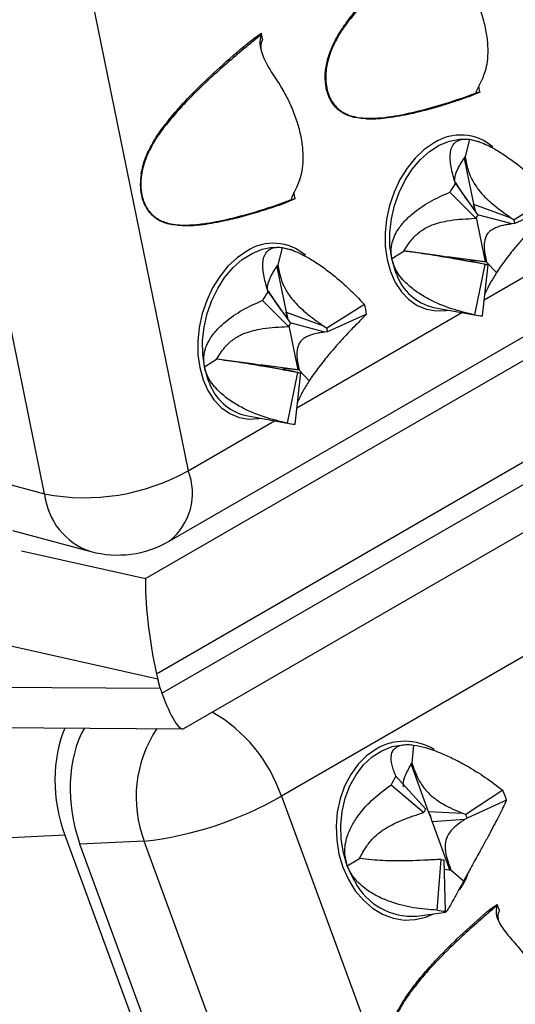
# Model space of a CAD drawing. Units: millimetres. Extents: x 0 to 420, y 0 to 297.
# Drawn here: x 32 to 35, y 71 to 77 of the extents above; entities that cross this region are included whole.
import ezdxf

# ---------------------------------------------------------------- set-up
doc = ezdxf.new("R2010")
doc.units = ezdxf.units.MM

msp = doc.modelspace()

# ---------------------------------------------------------------- linework, layer by layer
at = {"color": 7, "linetype": 'Continuous', "lineweight": 25}
for p, q in [((31.8723, 78.3421), (32.7697, 73.9426)), ((31.9356, 73.808), (31.0381, 78.2075)), ((33.1342, 76.4407), (33.1941, 76.4831)), ((33.1941, 76.4831), (33.1953, 76.4838)), ((33.2024, 76.4492), (33.1953, 76.4838)), ((34.3776, 76.1134), (34.4608, 76.1428)), ((34.4649, 76.1424), (34.4019, 76.1154)), ((34.4659, 76.1445), (34.4588, 76.1792)), ((34.4659, 76.1445), (34.465, 76.1424)), ((32.6598, 73.5333), (37.0156, 76.0478)), ((32.5217, 73.3156), (37.1886, 76.0097)), ((34.4046, 75.8681), (34.3798, 75.7659)), ((34.4632, 75.8531), (34.456, 75.8556)), ((37.816, 75.7811), (32.5853, 72.7615)), ((34.3741, 75.7563), (34.4279, 75.4925)), ((32.6173, 72.6499), (37.848, 75.6695)), ((34.3232, 75.6109), (34.4541, 75.428)), ((33.3028, 75.493), (33.386, 75.5223)), ((33.3901, 75.5219), (33.3271, 75.4949)), ((33.3911, 75.524), (33.384, 75.5587)), ((33.3911, 75.524), (33.3902, 75.5219)), ((34.2905, 75.5607), (34.4419, 75.4091)), ((34.8842, 75.5363), (34.6647, 75.4)), ((34.4279, 75.4925), (34.429, 75.4921)), ((34.429, 75.4921), (34.6456, 75.4125)), ((34.8957, 75.4802), (34.669, 75.3789)), ((34.419, 75.4079), (34.4419, 75.4091)), ((34.4441, 75.4129), (34.4964, 75.1565)), ((34.6529, 75.3768), (34.4525, 75.4302)), ((34.6456, 75.4125), (34.6647, 75.4)), ((34.669, 75.3789), (34.6529, 75.3768)), ((32.7456, 72.4452), (37.5938, 75.244)), ((33.3157, 75.2394), (33.2909, 75.1372)), ((33.3742, 75.2244), (33.3671, 75.227)), ((33.9532, 75.1747), (34.0238, 75.2189)), ((34.232, 75.1917), (34.0241, 75.2194)), ((34.2333, 75.1915), (34.232, 75.1917)), ((34.4723, 75.1463), (34.2333, 75.1915)), ((34.4964, 75.1565), (34.2784, 75.1855)), ((34.2784, 75.1855), (34.2796, 75.1853)), ((34.2796, 75.1853), (34.5004, 75.1426)), ((33.2851, 75.1276), (33.3389, 74.8639)), ((34.436, 74.8477), (34.4965, 75.1415)), ((34.4965, 75.1415), (34.4723, 75.1463)), ((34.4801, 74.8418), (34.513, 75.1393)), ((34.5045, 75.155), (34.4964, 75.1565)), ((34.5004, 75.1426), (34.513, 75.1393)), ((34.5626, 75.0936), (34.5045, 75.155)), ((33.2342, 74.9823), (33.3652, 74.7993)), ((33.2016, 74.9321), (33.3529, 74.7805)), ((33.7953, 74.9077), (33.5758, 74.7713)), ((34.1967, 74.8915), (34.446, 74.8456)), ((33.3389, 74.8639), (33.34, 74.8635)), ((33.34, 74.8635), (33.5566, 74.7839)), ((33.8067, 74.8516), (33.5801, 74.7503)), ((33.33, 74.7793), (33.3529, 74.7805)), ((33.3552, 74.7842), (33.4075, 74.5279)), ((33.5639, 74.7482), (33.3636, 74.8016)), ((33.5566, 74.7839), (33.5758, 74.7713)), ((33.5801, 74.7503), (33.5639, 74.7482)), ((32.8643, 74.546), (32.9348, 74.5903)), ((33.1431, 74.5631), (32.9352, 74.5907)), ((33.1443, 74.5628), (33.1431, 74.5631)), ((33.3834, 74.5177), (33.1443, 74.5628)), ((33.4075, 74.5279), (33.1895, 74.5569)), ((33.1895, 74.5569), (33.1906, 74.5567)), ((33.1906, 74.5567), (33.4114, 74.514)), ((37.6675, 74.5666), (33.3117, 72.0521)), ((33.347, 74.2191), (33.4075, 74.5128)), ((33.4075, 74.5128), (33.3834, 74.5177)), ((33.3911, 74.2132), (33.4241, 74.5106)), ((33.4155, 74.5263), (33.4075, 74.5279)), ((33.4114, 74.514), (33.4241, 74.5106)), ((33.4737, 74.465), (33.4155, 74.5263)), ((33.1077, 74.2628), (33.357, 74.217)), ((31.5257, 73.9182), (31.9356, 73.808)), ((31.7487, 73.5959), (32.204, 73.4735)), ((32.5928, 72.7312), (30.4008, 73.2243)), ((32.6078, 72.679), (32.5928, 72.7312)), ((30.5534, 72.6921), (32.6078, 72.679)), ((30.8337, 72.4554), (32.7383, 72.4433)), ((34.0559, 72.3513), (34.0543, 72.3514)), ((34.0802, 72.3491), (34.0698, 72.2439)), ((34.0654, 72.2353), (34.1659, 71.9622)), ((33.9775, 72.1678), (34.1506, 71.9763)), ((33.9496, 72.117), (34.1402, 71.9572)), ((34.5996, 72.0859), (34.3841, 71.9455)), ((33.3117, 72.0521), (34.9625, 67.5628)), ((34.6206, 72.0287), (34.392, 71.9241)), ((34.1659, 71.9622), (34.1669, 71.9622)), ((34.1669, 71.9622), (34.3654, 71.9526)), ((34.1194, 71.9503), (34.1402, 71.9572)), ((34.3787, 71.9162), (34.189, 71.9021)), ((34.3654, 71.9526), (34.3841, 71.9455)), ((34.392, 71.9241), (34.3787, 71.9162)), ((34.189, 71.9021), (34.188, 71.902)), ((34.188, 71.902), (34.2919, 71.6194)), ((32.0526, 71.8246), (31.0079, 71.7774)), ((32.0526, 71.8246), (33.7704, 67.1528)), ((32.514, 71.7903), (32.1405, 71.7734)), ((34.1647, 67.301), (32.514, 71.7903)), ((33.7913, 67.2841), (32.1405, 71.7734)), ((33.6952, 71.6478), (33.7661, 71.6907)), ((34.2172, 71.3894), (34.2406, 71.6841)), ((34.2406, 71.6841), (34.2175, 71.6834)), ((34.2661, 71.383), (34.259, 71.6817)), ((34.2991, 71.6205), (34.2603, 71.626)), ((34.3708, 71.5588), (34.2991, 71.6205)), ((34.5067, 71.3801), (34.5653, 71.423)), ((34.5653, 71.423), (34.5666, 71.4234)), ((34.5796, 71.388), (34.5666, 71.4234)), ((34.0993, 71.3549), (34.2687, 71.3783)), ((34.2685, 71.3797), (34.2661, 71.383))]:
    msp.add_line(p, q, dxfattribs=at)
at = {"color": 8, "linetype": 'Continuous', "lineweight": 25}
for p, q in [((34.4046, 75.8681), (34.456, 75.8556)), ((34.4905, 74.936), (35.4499, 75.4899)), ((33.3157, 75.2394), (33.3671, 75.227)), ((34.5662, 75.0955), (34.5728, 75.1062)), ((33.4016, 74.3074), (34.361, 74.8613)), ((33.4772, 74.4669), (33.4838, 74.4776)), ((32.7697, 73.9426), (33.2721, 74.2326)), ((31.8019, 73.4775), (32.5217, 73.3156))]:
    msp.add_line(p, q, dxfattribs=at)
at = {"color": 7, "linetype": 'Continuous', "lineweight": 25, "flags": 128}
for points in [[(33.9532, 75.1747), (33.9432, 75.249), (33.9426, 75.3268), (33.9514, 75.4059), (33.9694, 75.4842), (33.9961, 75.5599), (34.0309, 75.6308), (34.0728, 75.6953), (34.1208, 75.7515), (34.1737, 75.7981), (34.2299, 75.8338), (34.2882, 75.8577), (34.3469, 75.8693), (34.4046, 75.8681)], [(32.8643, 74.546), (32.8542, 74.6204), (32.8536, 74.6981), (32.8624, 74.7772), (32.8804, 74.8556), (32.9072, 74.9312), (32.942, 75.0022), (32.9839, 75.0666), (33.0319, 75.1229), (33.0847, 75.1694), (33.141, 75.2052), (33.1992, 75.2291), (33.258, 75.2406), (33.3157, 75.2394)]]:
    msp.add_lwpolyline(points, dxfattribs=at)
at = {"color": 8, "linetype": 'Continuous', "lineweight": 25, "flags": 128}
for points in [[(34.1991, 75.8472), (34.1427, 75.8083), (34.0901, 75.7589), (34.0425, 75.7002), (34.0011, 75.6337), (33.9669, 75.561), (33.9407, 75.4838), (33.9233, 75.4042), (33.9149, 75.3241), (33.9159, 75.2453), (33.9262, 75.17), (33.9456, 75.0999), (33.9736, 75.0367), (34.0094, 74.982), (34.0522, 74.9372), (34.101, 74.9034), (34.1546, 74.8813), (34.2115, 74.8716), (34.2705, 74.8744), (34.2803, 74.8761)], [(33.1101, 75.2186), (33.0538, 75.1797), (33.0012, 75.1303), (32.9536, 75.0716), (32.9121, 75.005), (32.8779, 74.9323), (32.8518, 74.8552), (32.8343, 74.7756), (32.826, 74.6954), (32.827, 74.6167), (32.8373, 74.5414), (32.8567, 74.4712), (32.8846, 74.4081), (32.9204, 74.3534), (32.9633, 74.3086), (33.0121, 74.2747), (33.0656, 74.2527), (33.1226, 74.243), (33.1816, 74.2458), (33.1913, 74.2475)], [(33.9806, 75.0845), (33.9725, 75.1056), (33.9532, 75.1747)], [(32.8917, 74.4559), (32.8835, 74.477), (32.8643, 74.546)], [(33.8625, 72.3258), (33.8072, 72.2868), (33.7575, 72.237), (33.7146, 72.1777), (33.6797, 72.1104), (33.6536, 72.0368), (33.637, 71.9585), (33.6302, 71.8776), (33.6334, 71.7961), (33.6465, 71.7159), (33.6693, 71.6391), (33.7011, 71.5675), (33.7412, 71.5028), (33.7886, 71.4468), (33.8421, 71.4007), (33.9004, 71.3657), (33.962, 71.3427), (34.0255, 71.3322), (34.0893, 71.3345), (34.1518, 71.3495), (34.1955, 71.3682)], [(33.6952, 71.6478), (33.6728, 71.7236), (33.6602, 71.8027), (33.6577, 71.8832), (33.6653, 71.9628), (33.6828, 72.0395), (33.7098, 72.1114), (33.7456, 72.1766), (33.7892, 72.2333), (33.8396, 72.2802), (33.8953, 72.316), (33.9551, 72.3397), (34.0173, 72.3509), (34.0543, 72.3514)], [(33.7388, 71.5557), (33.7267, 71.5772), (33.6952, 71.6478)]]:
    msp.add_lwpolyline(points, dxfattribs=at)
at = {"color": 8, "linetype": 'Continuous', "lineweight": 25}
for centre, radius, start, end in [((34.3538, 75.6087), 0.2843, 49.0379, 122.9543), ((34.2309, 75.4214), 0.2104, 7.3946, 19.6388), ((33.2648, 74.98), 0.2843, 49.0379, 122.9543), ((33.1419, 74.7928), 0.2104, 7.3946, 19.6388), ((32.4397, 73.8118), 0.355, 308.3131, 21.625), ((32.3263, 73.8465), 0.3926, 185.6383, 251.8552), ((32.467, 71.7665), 0.8917, 18.6784, 60.1916), ((33.1872, 72.0455), 0.72, 146.3713, 200.7632), ((34.0288, 72.0398), 0.3309, 58.9724, 120.1583), ((33.9088, 71.8015), 0.5286, 326.3648, 336.9756)]:
    msp.add_arc(centre, radius, start, end, dxfattribs=at)
at = {"color": 7, "linetype": 'Continuous', "lineweight": 25}
for centre, radius, start, end in [((34.8017, 75.2637), 0.5912, 144.0334, 149.8416), ((34.2326, 75.4225), 0.2075, 7.7024, 19.7378), ((34.6338, 75.2976), 0.2219, 144.0334, 149.8416), ((34.4776, 75.3508), 0.1935, 8.3474, 14.7114), ((34.5167, 75.2304), 0.0912, 257.1663, 267.68), ((34.2639, 75.1842), 0.3003, 199.3722, 257.0612), ((33.7127, 74.6351), 0.5912, 144.0334, 149.8416), ((33.2967, 74.7768), 0.5155, 8.3474, 14.7114), ((33.1436, 74.7938), 0.2075, 7.7024, 19.7378), ((34.4899, 75.0845), 0.2429, 257.1663, 267.68), ((33.5448, 74.669), 0.2219, 144.0334, 149.8416), ((33.3886, 74.7222), 0.1935, 8.3474, 14.7114), ((33.4278, 74.6017), 0.0912, 257.1663, 267.68), ((33.175, 74.5555), 0.3003, 199.3722, 257.0612), ((33.401, 74.4559), 0.2429, 257.1663, 267.68), ((32.1684, 75.0167), 1.2309, 259.0974, 299.2443), ((32.3598, 74.0529), 0.6, 254.9455, 299.9973), ((34.3863, 71.9103), 0.4832, 147.7931, 154.6664), ((34.0824, 71.8632), 0.5631, 17.0858, 23.2919), ((32.287, 73.8281), 2.0504, 276.3546, 299.9824), ((34.3041, 71.8796), 0.1814, 147.7931, 154.6664), ((33.9584, 71.8518), 0.2351, 12.3509, 28.0268), ((33.9595, 71.8518), 0.235, 12.3675, 28.0103), ((34.19, 71.8619), 0.2114, 17.0858, 23.2919), ((34.2644, 71.7937), 0.1122, 257.7649, 267.234), ((34.0725, 71.7308), 0.3769, 207.6911, 274.0908), ((34.2805, 71.6815), 0.2989, 257.7649, 267.234)]:
    msp.add_arc(centre, radius, start, end, dxfattribs=at)
for centre, major_axis, ratio, start_param, end_param in [((32.6043, 72.9555), (-0.0646, 0.424), 0.124651, 0.537842, 2.027119), ((32.8757, 72.8945), (0.0455, 0.3984), 0.748253, 1.995229, 2.076748), ((32.8906, 72.8423), (0.0455, 0.3984), 0.748253, 2.076748, 2.158267), ((32.6362, 72.8439), (-0.1059, 0.4002), 0.183058, 2.028092, 3.191222), ((32.379, 72.0651), (-0.0878, 0.5954), 0.626963, 0.784488, 1.892573), ((32.4669, 72.0139), (-0.0878, 0.5954), 0.626963, 0.668927, 1.892573)]:
    msp.add_ellipse(centre, major_axis=major_axis, ratio=ratio, start_param=start_param, end_param=end_param, dxfattribs=at)
for points, knots in [([(39.3882, 111.6969), (39.093, 111.6438), (38.5025, 111.5376), (37.659, 111.3301), (36.8512, 111.0918), (36.0799, 110.8224), (35.3265, 110.5175), (34.6042, 110.1828), (33.9124, 109.8206), (33.2505, 109.4333), (32.6022, 109.0116), (31.9685, 108.555), (31.3504, 108.0631), (30.7761, 107.5597), (30.2431, 107.0492), (29.7227, 106.5081), (29.1966, 105.9108), (28.6689, 105.253), (28.1656, 104.5644), (27.6952, 103.8575), (27.2568, 103.1346), (26.8491, 102.3979), (26.4619, 101.6298), (26.0964, 100.83), (25.7533, 99.9987), (25.4478, 99.1752), (25.1769, 98.3632), (24.9247, 97.5233), (24.6843, 96.6189), (24.4601, 95.647), (24.264, 94.6525), (24.099, 93.6534), (23.9638, 92.6516), (23.8567, 91.6489), (23.7749, 90.6212), (23.7192, 89.5688), (23.6903, 88.4921), (23.6886, 87.4415), (23.7109, 86.4199), (23.7559, 85.3762), (23.8288, 84.2668), (23.934, 83.0907), (24.0679, 81.9028), (24.2276, 80.7243), (24.4115, 79.5567), (24.6177, 78.4013), (24.851, 77.2302), (25.1121, 76.0439), (25.4011, 74.8435), (25.7044, 73.6845), (26.0166, 72.5686), (26.233, 71.8539), (26.3412, 71.4965)], [0, 0, 0, 0, 0.022282, 0.044564, 0.065355, 0.086156, 0.106956, 0.127747, 0.147503, 0.167262, 0.187018, 0.207226, 0.227438, 0.247647, 0.265547, 0.283448, 0.304237, 0.325035, 0.345833, 0.366623, 0.386376, 0.406133, 0.425887, 0.446093, 0.466303, 0.48651, 0.504408, 0.522307, 0.543095, 0.563891, 0.584688, 0.605476, 0.625228, 0.644983, 0.664735, 0.68494, 0.70515, 0.725355, 0.743252, 0.76115, 0.781938, 0.802735, 0.823532, 0.84432, 0.864073, 0.883829, 0.903582, 0.923788, 0.943998, 0.964203, 0.982102, 1, 1, 1, 1]), ([(33.2347, 109.9374), (33.1893, 109.9091), (33.0222, 109.8053), (32.7392, 109.6159), (32.3859, 109.3694), (32.0384, 109.1126), (31.6968, 108.8467), (31.3614, 108.5715), (31.0322, 108.2872), (30.7088, 107.9934), (30.3913, 107.6902), (30.0801, 107.378), (29.7756, 107.0571), (29.4782, 106.728), (29.1881, 106.3907), (28.9043, 106.0446), (28.6266, 105.6895), (28.3553, 105.3252), (28.0914, 104.9532), (27.8348, 104.5734), (27.5854, 104.1858), (27.3433, 103.7903), (27.1085, 103.3869), (26.8809, 102.9756), (26.6604, 102.5564), (26.4472, 102.1291), (26.2412, 101.6939), (26.0423, 101.2505), (25.8506, 100.7991), (25.666, 100.3394), (25.4886, 99.8715), (25.3183, 99.3953), (25.1563, 98.9137), (25.0024, 98.4263), (24.8565, 97.9332), (24.7178, 97.4316), (24.5867, 96.923), (24.4635, 96.4081), (24.3482, 95.8877), (24.2412, 95.3629), (24.1424, 94.8333), (24.0513, 94.2977), (23.968, 93.7553), (23.8924, 93.2064), (23.8249, 92.6521), (23.7653, 92.0924), (23.7137, 91.5273), (23.6701, 90.9568), (23.6344, 90.3807), (23.6068, 89.7996), (23.5872, 89.2138), (23.5757, 88.6234), (23.5722, 88.0282), (23.5767, 87.4285), (23.5893, 86.8246), (23.6099, 86.217), (23.6385, 85.6058), (23.6752, 84.9918), (23.7197, 84.3747), (23.7722, 83.7546), (23.8326, 83.1314), (23.9009, 82.5053), (23.9771, 81.8763), (24.0613, 81.2443), (24.1533, 80.6093), (24.2533, 79.9713), (24.3612, 79.3301), (24.4769, 78.6865), (24.6004, 78.0409), (24.7316, 77.3937), (24.8705, 76.745), (25.0171, 76.0946), (25.1715, 75.4425), (25.3335, 74.7887), (25.5033, 74.1329), (25.6803, 73.4775), (25.865, 72.8216), (26.0521, 72.1799), (26.1817, 71.7556), (26.2443, 71.5504)], [0, 0, 0, 0, 0.00485, 0.017846, 0.03085, 0.043867, 0.056911, 0.069909, 0.08293, 0.095978, 0.109042, 0.122111, 0.135173, 0.148215, 0.161227, 0.174211, 0.187316, 0.200396, 0.213456, 0.226501, 0.239534, 0.252562, 0.265588, 0.278616, 0.291651, 0.304696, 0.317755, 0.330834, 0.343937, 0.357068, 0.370231, 0.383431, 0.396676, 0.409691, 0.422818, 0.435977, 0.449153, 0.462328, 0.47548, 0.488594, 0.501651, 0.514702, 0.52784, 0.540969, 0.554095, 0.567222, 0.580353, 0.593492, 0.606644, 0.619816, 0.632964, 0.646123, 0.659291, 0.672464, 0.685637, 0.698805, 0.711965, 0.725113, 0.738227, 0.751355, 0.764471, 0.777582, 0.790691, 0.803802, 0.81692, 0.830049, 0.843194, 0.856353, 0.869499, 0.882635, 0.895768, 0.9089, 0.922037, 0.935181, 0.948339, 0.961519, 0.97458, 0.98771, 1, 1, 1, 1]), ([(51.1222, 43.5172), (51.0473, 43.5636), (50.8301, 43.6983), (50.4707, 43.928), (50.0442, 44.209), (49.6184, 44.4988), (49.1933, 44.7971), (48.769, 45.1039), (48.3457, 45.419), (47.9236, 45.7423), (47.5027, 46.0738), (47.0833, 46.4133), (46.6655, 46.7608), (46.2493, 47.116), (45.835, 47.4789), (45.4227, 47.8494), (45.0125, 48.2273), (44.6046, 48.6125), (44.1991, 49.0049), (43.7961, 49.4043), (43.3958, 49.8107), (42.9983, 50.2239), (42.6038, 50.6437), (42.2123, 51.07), (41.824, 51.5026), (41.439, 51.9415), (41.0576, 52.3865), (40.6797, 52.8374), (40.3055, 53.2941), (39.9352, 53.7563), (39.5689, 54.2241), (39.2066, 54.6972), (38.8486, 55.1754), (38.4948, 55.6586), (38.1456, 56.1466), (37.8009, 56.6394), (37.4609, 57.1366), (37.1257, 57.6381), (36.7954, 58.1439), (36.4702, 58.6536), (36.15, 59.1672), (35.8351, 59.6844), (35.5256, 60.2051), (35.2215, 60.7291), (34.9229, 61.2563), (34.63, 61.7864), (34.3429, 62.3193), (34.0616, 62.8549), (33.7862, 63.3928), (33.5168, 63.933), (33.2536, 64.4752), (32.9966, 65.0194), (32.7459, 65.5652), (32.5015, 66.1126), (32.2636, 66.6612), (32.0323, 67.2111), (31.8075, 67.7619), (31.5895, 68.3135), (31.3782, 68.8657), (31.1737, 69.4183), (30.9761, 69.9711), (30.7856, 70.524), (30.602, 71.0767), (30.4255, 71.6291), (30.2562, 72.181), (30.0941, 72.7322), (29.9392, 73.2826), (29.7916, 73.8318), (29.6514, 74.3798), (29.5186, 74.9264), (29.3932, 75.4713), (29.2754, 76.0145), (29.165, 76.5557), (29.0622, 77.0947), (28.967, 77.6313), (28.8795, 78.1655), (28.7996, 78.6969), (28.7273, 79.2255), (28.6628, 79.751), (28.606, 80.2732), (28.5569, 80.7921), (28.5156, 81.3074), (28.482, 81.8189), (28.4562, 82.3265), (28.4382, 82.83), (28.428, 83.3292), (28.4255, 83.8241), (28.4309, 84.3143), (28.444, 84.7997), (28.4649, 85.2803), (28.4936, 85.7557), (28.53, 86.226), (28.5742, 86.6908), (28.6261, 87.1501), (28.6857, 87.6037), (28.7529, 88.0514), (28.8279, 88.4932), (28.9104, 88.9288), (29.0006, 89.3581), (29.0983, 89.781), (29.2036, 90.1973), (29.3163, 90.6069), (29.4366, 91.0097), (29.5642, 91.4056), (29.6992, 91.7943), (29.8416, 92.1758), (29.9912, 92.55), (30.1481, 92.9167), (30.3122, 93.2758), (30.4833, 93.6273), (30.6616, 93.9709), (30.8469, 94.3066), (31.0392, 94.6343), (31.2383, 94.9538), (31.4443, 95.2651), (31.6571, 95.568), (31.8766, 95.8625), (32.1027, 96.1485), (32.3354, 96.4258), (32.5747, 96.6944), (32.8203, 96.9542), (33.0723, 97.2051), (33.3305, 97.447), (33.595, 97.6797), (33.8654, 97.9036), (34.1423, 98.1174), (34.3526, 98.2725), (34.4724, 98.3534), (34.496, 98.3693)], [0, 0, 0, 0, 0.004213, 0.012221, 0.020229, 0.028237, 0.036246, 0.044255, 0.052263, 0.060273, 0.068282, 0.076291, 0.084301, 0.092311, 0.100321, 0.108332, 0.116342, 0.124353, 0.132364, 0.140375, 0.148386, 0.156398, 0.16441, 0.172421, 0.180433, 0.188446, 0.196458, 0.20447, 0.212483, 0.220496, 0.228508, 0.236521, 0.244534, 0.252547, 0.260561, 0.268574, 0.276587, 0.284601, 0.292614, 0.300628, 0.308641, 0.316655, 0.324668, 0.332682, 0.340696, 0.348709, 0.356723, 0.364736, 0.37275, 0.380763, 0.388777, 0.39679, 0.404803, 0.412817, 0.42083, 0.428843, 0.436856, 0.444868, 0.452881, 0.460894, 0.468906, 0.476919, 0.484931, 0.492943, 0.500955, 0.508966, 0.516978, 0.524989, 0.533, 0.541011, 0.549022, 0.557032, 0.565043, 0.573053, 0.581063, 0.589072, 0.597082, 0.605091, 0.6131, 0.621109, 0.629117, 0.637126, 0.645134, 0.653142, 0.66115, 0.669157, 0.677165, 0.685172, 0.693179, 0.701186, 0.709193, 0.717201, 0.725208, 0.733215, 0.741222, 0.749229, 0.757237, 0.765245, 0.773253, 0.781262, 0.789271, 0.797281, 0.805291, 0.813303, 0.821315, 0.829328, 0.837343, 0.845358, 0.853375, 0.861394, 0.869414, 0.877436, 0.88546, 0.893486, 0.901514, 0.909545, 0.917577, 0.925612, 0.93365, 0.94169, 0.949732, 0.957776, 0.965822, 0.973871, 0.981922, 0.989974, 0.998027, 1, 1, 1, 1]), ([(33.6368, 76.4641), (33.6465, 76.4803), (33.6671, 76.5146), (33.7034, 76.5651), (33.7454, 76.6184), (33.7936, 76.6742), (33.8479, 76.7326), (33.9319, 76.8175), (34.0522, 76.9296), (34.1545, 77.0155), (34.209, 77.0612)], [0, 0, 0, 0, 0.063694, 0.134818, 0.213738, 0.300719, 0.395961, 0.499613, 0.733791, 1, 1, 1, 1]), ([(34.3582, 76.834), (34.3751, 76.8075), (34.4093, 76.7537), (34.4501, 76.6675), (34.4821, 76.5795), (34.503, 76.4933), (34.5127, 76.4101), (34.5112, 76.338), (34.5011, 76.2757), (34.4886, 76.2427), (34.4823, 76.226)], [0, 0, 0, 0, 0.12932, 0.262406, 0.391727, 0.524822, 0.653027, 0.7849, 0.891408, 1, 1, 1, 1]), ([(33.1342, 76.4407), (33.1439, 76.448), (33.1633, 76.4624), (33.1837, 76.4768), (33.1945, 76.4833), (33.1953, 76.4838)], [0, 0, 0, 0, 0.482151, 0.960362, 1, 1, 1, 1]), ([(33.192, 76.4734), (33.1927, 76.4759), (33.1935, 76.4789), (33.194, 76.4826), (33.1941, 76.4831)], [0, 0, 0, 0, 0.845858, 1, 1, 1, 1]), ([(32.562, 75.8436), (32.5717, 75.8598), (32.5923, 75.8942), (32.6286, 75.9446), (32.6706, 75.9979), (32.7188, 76.0537), (32.7731, 76.1122), (32.8571, 76.197), (32.9774, 76.3091), (33.0797, 76.395), (33.1342, 76.4407)], [0, 0, 0, 0, 0.063694, 0.134818, 0.213738, 0.300719, 0.395961, 0.499613, 0.733791, 1, 1, 1, 1]), ([(33.192, 76.4734), (33.1891, 76.4565), (33.1827, 76.4195), (33.199, 76.3625), (33.2246, 76.308), (33.2522, 76.2605), (33.2731, 76.229), (33.2834, 76.2136)], [0, 0, 0, 0, 0.213952, 0.470929, 0.645967, 0.825998, 1, 1, 1, 1]), ([(33.2024, 76.4492), (33.1971, 76.4356), (33.1908, 76.4194), (33.193, 76.3996), (33.1934, 76.3964)], [0, 0, 0, 0, 0.836042, 1, 1, 1, 1]), ([(33.7323, 75.9957), (33.7134, 76.0016), (33.6775, 76.0128), (33.6301, 76.0475), (33.593, 76.0975), (33.5699, 76.1638), (33.565, 76.2273), (33.5695, 76.2795), (33.5792, 76.3304), (33.5998, 76.3942), (33.624, 76.44), (33.6368, 76.4641)], [0, 0, 0, 0, 0.1315675, 0.2502332, 0.3753821, 0.5003063, 0.6244882, 0.6867393, 0.750501, 0.8687311, 1, 1, 1, 1]), ([(33.2834, 76.2136), (33.3003, 76.187), (33.3345, 76.1332), (33.3753, 76.0471), (33.4073, 75.9591), (33.4282, 75.8729), (33.4379, 75.7897), (33.4364, 75.7175), (33.4263, 75.6552), (33.4138, 75.6222), (33.4075, 75.6055)], [0, 0, 0, 0, 0.12932, 0.262406, 0.391727, 0.524822, 0.653027, 0.7849, 0.891408, 1, 1, 1, 1]), ([(34.4823, 76.226), (34.4717, 76.2036), (34.4528, 76.1635), (34.4404, 76.137), (34.4489, 76.1376), (34.4599, 76.1424), (34.4608, 76.1428)], [0, 0, 0, 0, 0.376356, 0.674063, 0.97374, 1, 1, 1, 1]), ([(34.3776, 76.1135), (34.3913, 76.1183), (34.4155, 76.127), (34.4395, 76.1361), (34.45, 76.1401)], [0, 0, 0, 0, 0.5631471, 1, 1, 1, 1]), ([(34.4649, 76.1425), (34.4646, 76.1426), (34.4632, 76.1435), (34.4619, 76.1431), (34.4608, 76.1428)], [0, 0, 0, 0, 0.18944, 1, 1, 1, 1]), ([(34.4019, 76.1154), (34.3812, 76.1082), (34.3407, 76.0942), (34.281, 76.0748), (34.2237, 76.0573), (34.1687, 76.0417), (34.1161, 76.0279), (34.0371, 76.0091), (33.9384, 75.9913), (33.8263, 75.9811), (33.7614, 75.9911), (33.7323, 75.9957)], [0, 0, 0, 0, 0.092284, 0.18099, 0.266134, 0.347736, 0.425819, 0.500408, 0.699321, 0.865222, 1, 1, 1, 1]), ([(34.3232, 75.6109), (34.3145, 75.6406), (34.2969, 75.7004), (34.2909, 75.7667), (34.2982, 75.8133), (34.3112, 75.8397), (34.33, 75.8571), (34.3506, 75.8664), (34.3755, 75.8706), (34.3948, 75.8689), (34.4046, 75.8681)], [0, 0, 0, 0, 0.226546, 0.458036, 0.579268, 0.702937, 0.781792, 0.862421, 0.930211, 1, 1, 1, 1]), ([(34.4046, 75.8681), (34.4249, 75.8638), (34.458, 75.8567), (34.51, 75.8339), (34.5617, 75.8067), (34.6214, 75.769), (34.7012, 75.7103), (34.7917, 75.633), (34.8531, 75.5688), (34.8842, 75.5363)], [0, 0, 0, 0, 0.1299168, 0.2119526, 0.2963194, 0.4235392, 0.5541143, 0.7743698, 1, 1, 1, 1]), ([(32.4968, 75.6682), (32.5034, 75.6975), (32.5173, 75.7596), (32.5465, 75.8146), (32.562, 75.8436)], [0, 0, 0, 0, 0.4718881, 1, 1, 1, 1]), ([(34.3221, 75.6091), (34.3208, 75.6189), (34.3171, 75.6453), (34.337, 75.7012), (34.3644, 75.7426), (34.3798, 75.7659)], [0, 0, 0, 0, 0.203632, 0.55074, 1, 1, 1, 1]), ([(34.3798, 75.7659), (34.3849, 75.7396), (34.3937, 75.6936), (34.4222, 75.625), (34.4683, 75.5577), (34.5448, 75.4842), (34.6076, 75.4395), (34.6456, 75.4125)], [0, 0, 0, 0, 0.175594, 0.307185, 0.439055, 0.661281, 1, 1, 1, 1]), ([(32.4968, 75.6682), (32.4943, 75.6468), (32.4894, 75.6045), (32.4964, 75.5441), (32.5129, 75.4891), (32.5323, 75.4607), (32.542, 75.4463)], [0, 0, 0, 0, 0.25205, 0.499342, 0.74753, 1, 1, 1, 1]), ([(33.4075, 75.6055), (33.3969, 75.5831), (33.378, 75.543), (33.3656, 75.5166), (33.3741, 75.5172), (33.3851, 75.5219), (33.386, 75.5223)], [0, 0, 0, 0, 0.3763561, 0.6740626, 0.9737399, 1, 1, 1, 1]), ([(34.4001, 75.5035), (34.3808, 75.5315), (34.348, 75.579), (34.3278, 75.6152), (34.3236, 75.6149), (34.3228, 75.6148)], [0, 0, 0, 0, 0.539548, 0.913491, 1, 1, 1, 1]), ([(33.3028, 75.493), (33.3165, 75.4979), (33.3407, 75.5065), (33.3647, 75.5157), (33.3752, 75.5197)], [0, 0, 0, 0, 0.563147, 1, 1, 1, 1]), ([(33.3901, 75.522), (33.3898, 75.5222), (33.3884, 75.523), (33.3871, 75.5226), (33.386, 75.5223)], [0, 0, 0, 0, 0.18944, 1, 1, 1, 1]), ([(33.9532, 75.1747), (33.9509, 75.199), (33.947, 75.2386), (33.9617, 75.2903), (33.9842, 75.3378), (34.0211, 75.3873), (34.0843, 75.4473), (34.1732, 75.508), (34.2511, 75.543), (34.2905, 75.5607)], [0, 0, 0, 0, 0.1299168, 0.2119526, 0.2963194, 0.4235392, 0.5541143, 0.7743698, 1, 1, 1, 1]), ([(33.3271, 75.4949), (33.3064, 75.4878), (33.2659, 75.4737), (33.2062, 75.4544), (33.1489, 75.4368), (33.0939, 75.4212), (33.0413, 75.4074), (32.9623, 75.3887), (32.8636, 75.3709), (32.7515, 75.3606), (32.6866, 75.3707), (32.6575, 75.3752)], [0, 0, 0, 0, 0.092284, 0.18099, 0.266134, 0.347736, 0.425819, 0.500408, 0.699321, 0.865222, 1, 1, 1, 1]), ([(34.8957, 75.4802), (34.8752, 75.4599), (34.8339, 75.4187), (34.7717, 75.3537), (34.7163, 75.2925), (34.6766, 75.2462), (34.6409, 75.2023), (34.6124, 75.1652), (34.5857, 75.1284), (34.5704, 75.1053), (34.5626, 75.0936)], [0, 0, 0, 0, 0.2265462, 0.4580361, 0.5792677, 0.7029372, 0.7817922, 0.8624205, 0.9302114, 1, 1, 1, 1]), ([(32.6575, 75.3752), (32.6348, 75.3822), (32.5916, 75.3954), (32.5579, 75.43), (32.542, 75.4463)], [0, 0, 0, 0, 0.528098, 1, 1, 1, 1]), ([(34.0238, 75.2189), (34.0388, 75.2426), (34.0651, 75.2842), (34.1192, 75.3361), (34.1737, 75.3661), (34.2261, 75.3837), (34.2833, 75.3961), (34.3478, 75.4041), (34.3952, 75.4067), (34.419, 75.4079)], [0, 0, 0, 0, 0.175462, 0.306954, 0.438724, 0.548727, 0.66133, 0.83015, 1, 1, 1, 1]), ([(34.6529, 75.3768), (34.6441, 75.3756), (34.631, 75.3738), (34.6008, 75.3682), (34.5697, 75.3602), (34.5357, 75.344), (34.51, 75.323), (34.4913, 75.2875), (34.4886, 75.2281), (34.4988, 75.1813), (34.5045, 75.155)], [0, 0, 0, 0, 0.093575, 0.140485, 0.328292, 0.441305, 0.556188, 0.69051, 0.825405, 1, 1, 1, 1]), ([(33.2342, 74.9823), (33.2255, 75.0119), (33.2079, 75.0718), (33.202, 75.138), (33.2092, 75.1847), (33.2223, 75.211), (33.241, 75.2285), (33.2617, 75.2377), (33.2865, 75.2419), (33.3059, 75.2403), (33.3157, 75.2394)], [0, 0, 0, 0, 0.226546, 0.458036, 0.579268, 0.702937, 0.781792, 0.862421, 0.930211, 1, 1, 1, 1]), ([(33.3157, 75.2394), (33.3359, 75.2351), (33.369, 75.2281), (33.421, 75.2053), (33.4728, 75.1781), (33.5325, 75.1404), (33.6123, 75.0816), (33.7027, 75.0043), (33.7642, 74.9402), (33.7953, 74.9077)], [0, 0, 0, 0, 0.129917, 0.211953, 0.296319, 0.423539, 0.554114, 0.77437, 1, 1, 1, 1]), ([(34.436, 74.8477), (34.3905, 74.8585), (34.2987, 74.8804), (34.1875, 74.9274), (34.1025, 74.9777), (34.0372, 75.0292), (33.979, 75.0948), (33.9614, 75.1494), (33.9532, 75.1747)], [0, 0, 0, 0, 0.226769, 0.458486, 0.579837, 0.703628, 0.862797, 1, 1, 1, 1]), ([(34.4723, 75.1463), (34.4586, 75.1488), (34.4381, 75.1524), (34.3894, 75.1609), (34.3368, 75.1701), (34.2714, 75.1813), (34.2123, 75.1912), (34.1477, 75.2015), (34.0801, 75.2115), (34.0441, 75.2162), (34.0238, 75.2189)], [0, 0, 0, 0, 0.093575, 0.140485, 0.328292, 0.441305, 0.556188, 0.69051, 0.825405, 1, 1, 1, 1]), ([(34.5045, 75.155), (34.4833, 75.1578), (34.4463, 75.1627), (34.4129, 75.1662), (34.4073, 75.1653), (34.4162, 75.1622), (34.4346, 75.1574), (34.4629, 75.1508), (34.4879, 75.1454), (34.5004, 75.1426)], [0, 0, 0, 0, 0.175462, 0.306954, 0.438724, 0.548727, 0.66133, 0.83015, 1, 1, 1, 1]), ([(33.2332, 74.9805), (33.2318, 74.9902), (33.2281, 75.0166), (33.248, 75.0726), (33.2754, 75.1139), (33.2909, 75.1372)], [0, 0, 0, 0, 0.2036322, 0.5507397, 1, 1, 1, 1]), ([(33.2909, 75.1372), (33.2959, 75.1109), (33.3048, 75.0649), (33.3333, 74.9964), (33.3687, 74.9445), (33.4062, 74.9035), (33.4492, 74.864), (33.4996, 74.824), (33.5376, 74.7973), (33.5566, 74.7839)], [0, 0, 0, 0, 0.175462, 0.306954, 0.438724, 0.548727, 0.66133, 0.83015, 1, 1, 1, 1]), ([(34.5626, 75.0936), (34.5494, 75.0724), (34.5279, 75.0378), (34.5067, 74.9967), (34.4983, 74.9773), (34.494, 74.9676)], [0, 0, 0, 0, 0.442227, 0.72147, 1, 1, 1, 1]), ([(33.3111, 74.8749), (33.2918, 74.9029), (33.2591, 74.9503), (33.2388, 74.9866), (33.2346, 74.9862), (33.2339, 74.9862)], [0, 0, 0, 0, 0.539548, 0.913491, 1, 1, 1, 1]), ([(32.8643, 74.546), (32.862, 74.5703), (32.8569, 74.6256), (32.8871, 74.6977), (32.9323, 74.7589), (32.996, 74.8191), (33.0845, 74.8797), (33.1625, 74.9146), (33.2016, 74.9321)], [0, 0, 0, 0, 0.129984, 0.295928, 0.424749, 0.553858, 0.776714, 1, 1, 1, 1]), ([(33.8067, 74.8516), (33.7863, 74.8312), (33.745, 74.7901), (33.6828, 74.725), (33.6274, 74.6638), (33.5876, 74.6175), (33.552, 74.5737), (33.5235, 74.5365), (33.4968, 74.4997), (33.4814, 74.4767), (33.4737, 74.465)], [0, 0, 0, 0, 0.2265462, 0.4580361, 0.5792677, 0.7029372, 0.7817922, 0.8624205, 0.9302114, 1, 1, 1, 1]), ([(32.9348, 74.5903), (32.9498, 74.614), (32.9761, 74.6556), (33.0303, 74.7074), (33.0848, 74.7375), (33.1372, 74.7551), (33.1943, 74.7675), (33.2589, 74.7755), (33.3063, 74.778), (33.33, 74.7793)], [0, 0, 0, 0, 0.175462, 0.306954, 0.438724, 0.548727, 0.66133, 0.83015, 1, 1, 1, 1]), ([(33.5639, 74.7482), (33.5552, 74.747), (33.542, 74.7452), (33.5119, 74.7396), (33.4808, 74.7316), (33.4468, 74.7154), (33.421, 74.6943), (33.4024, 74.6588), (33.3997, 74.5995), (33.4098, 74.5527), (33.4155, 74.5263)], [0, 0, 0, 0, 0.0935747, 0.1404847, 0.3282921, 0.441305, 0.5561884, 0.6905101, 0.8254054, 1, 1, 1, 1]), ([(33.347, 74.2191), (33.3016, 74.2299), (33.2097, 74.2517), (33.0986, 74.2987), (33.0136, 74.3491), (32.9609, 74.3904), (32.9208, 74.4322), (32.8941, 74.4693), (32.8743, 74.5077), (32.8677, 74.5332), (32.8643, 74.546)], [0, 0, 0, 0, 0.226546, 0.458036, 0.579268, 0.702937, 0.781792, 0.862421, 0.930211, 1, 1, 1, 1]), ([(33.3834, 74.5177), (33.3697, 74.5201), (33.3491, 74.5238), (33.3005, 74.5323), (33.2479, 74.5415), (33.1824, 74.5527), (33.1233, 74.5625), (33.0588, 74.5728), (32.9911, 74.5828), (32.9551, 74.5876), (32.9348, 74.5903)], [0, 0, 0, 0, 0.093575, 0.140485, 0.328292, 0.441305, 0.556188, 0.69051, 0.825405, 1, 1, 1, 1]), ([(33.4155, 74.5263), (33.3944, 74.5292), (33.3574, 74.5341), (33.324, 74.5376), (33.3183, 74.5367), (33.3273, 74.5335), (33.3457, 74.5288), (33.3739, 74.5222), (33.3989, 74.5167), (33.4114, 74.514)], [0, 0, 0, 0, 0.1754615, 0.3069539, 0.438724, 0.5487267, 0.6613298, 0.8301504, 1, 1, 1, 1]), ([(33.4737, 74.465), (33.4605, 74.4438), (33.4389, 74.4092), (33.4178, 74.3681), (33.4093, 74.3486), (33.4051, 74.3389)], [0, 0, 0, 0, 0.442227, 0.72147, 1, 1, 1, 1]), ([(33.9775, 72.1678), (33.9689, 72.1899), (33.9516, 72.2347), (33.948, 72.2828), (33.9584, 72.3158), (33.9744, 72.3338), (33.9963, 72.3452), (34.0199, 72.3507), (34.0479, 72.3523), (34.0693, 72.3502), (34.0802, 72.3491)], [0, 0, 0, 0, 0.226546, 0.458036, 0.579268, 0.702937, 0.781792, 0.862421, 0.930211, 1, 1, 1, 1]), ([(34.0802, 72.3491), (34.1026, 72.345), (34.1391, 72.3383), (34.1959, 72.3195), (34.2521, 72.2975), (34.3168, 72.2676), (34.4028, 72.2216), (34.5002, 72.1613), (34.5662, 72.1112), (34.5996, 72.0859)], [0, 0, 0, 0, 0.1299168, 0.2119526, 0.2963194, 0.4235392, 0.5541143, 0.7743698, 1, 1, 1, 1]), ([(34.0219, 72.1068), (34.0211, 72.1115), (34.0178, 72.1299), (34.0336, 72.1785), (34.0567, 72.2203), (34.0698, 72.2439)], [0, 0, 0, 0, 0.129742, 0.509056, 1, 1, 1, 1]), ([(34.0698, 72.2439), (34.0794, 72.217), (34.0962, 72.1698), (34.1342, 72.105), (34.1745, 72.061), (34.2145, 72.0296), (34.2587, 72.0018), (34.3092, 71.9761), (34.3466, 71.9604), (34.3654, 71.9526)], [0, 0, 0, 0, 0.175462, 0.306954, 0.438724, 0.548727, 0.66133, 0.83015, 1, 1, 1, 1]), ([(33.6952, 71.6478), (33.6885, 71.673), (33.6777, 71.7142), (33.6824, 71.7717), (33.6955, 71.8261), (33.7219, 71.8853), (33.7717, 71.9603), (33.8461, 72.0405), (33.9148, 72.0913), (33.9496, 72.117)], [0, 0, 0, 0, 0.129917, 0.211953, 0.296319, 0.423539, 0.554114, 0.77437, 1, 1, 1, 1]), ([(34.6206, 72.0287), (34.6069, 72), (34.5793, 71.9422), (34.5346, 71.8572), (34.4934, 71.781), (34.463, 71.7256), (34.4351, 71.6752), (34.4122, 71.6339), (34.3904, 71.5944), (34.3774, 71.5708), (34.3708, 71.5588)], [0, 0, 0, 0, 0.226546, 0.458036, 0.579268, 0.702937, 0.781792, 0.862421, 0.930211, 1, 1, 1, 1]), ([(33.7661, 71.6907), (33.7788, 71.7146), (33.8012, 71.7564), (33.8486, 71.814), (33.8972, 71.8532), (33.9443, 71.8813), (33.996, 71.9061), (34.0546, 71.9292), (34.0978, 71.9433), (34.1194, 71.9503)], [0, 0, 0, 0, 0.175462, 0.306954, 0.438724, 0.548727, 0.66133, 0.83015, 1, 1, 1, 1]), ([(34.3787, 71.9162), (34.3716, 71.9117), (34.3609, 71.905), (34.3367, 71.8881), (34.3122, 71.8683), (34.2869, 71.8384), (34.2695, 71.8062), (34.261, 71.7607), (34.2709, 71.6948), (34.2889, 71.6473), (34.2991, 71.6205)], [0, 0, 0, 0, 0.093575, 0.140485, 0.328292, 0.441305, 0.556188, 0.69051, 0.825405, 1, 1, 1, 1]), ([(34.2175, 71.6834), (34.2045, 71.6827), (34.1849, 71.6816), (34.1384, 71.6793), (34.0878, 71.6772), (34.0241, 71.6755), (33.9657, 71.6751), (33.9002, 71.6768), (33.8287, 71.6822), (33.7886, 71.6876), (33.7661, 71.6907)], [0, 0, 0, 0, 0.093575, 0.140485, 0.328292, 0.441305, 0.556188, 0.69051, 0.825405, 1, 1, 1, 1]), ([(34.2172, 71.3894), (34.1715, 71.3928), (34.0792, 71.3997), (33.964, 71.4292), (33.8736, 71.467), (33.8156, 71.501), (33.7697, 71.5377), (33.7375, 71.5721), (33.7117, 71.6091), (33.7007, 71.6347), (33.6952, 71.6478)], [0, 0, 0, 0, 0.2265462, 0.4580361, 0.5792677, 0.7029372, 0.7817922, 0.8624205, 0.9302114, 1, 1, 1, 1]), ([(26.2438, 71.5505), (26.2761, 71.4461), (26.3698, 71.1438), (26.5303, 70.6431), (26.7276, 70.0485), (26.9321, 69.4538), (27.1436, 68.8592), (27.362, 68.2649), (27.5872, 67.671), (27.8193, 67.0778), (28.0581, 66.4853), (28.3036, 65.8938), (28.5557, 65.3035), (28.8144, 64.7144), (29.0795, 64.1268), (29.3509, 63.5408), (29.6287, 62.9567), (29.9127, 62.3745), (30.2028, 61.7944), (30.499, 61.2167), (30.8011, 60.6414), (31.1091, 60.0687), (31.4229, 59.4988), (31.7425, 58.9319), (32.0676, 58.3681), (32.3982, 57.8076), (32.7343, 57.2506), (33.0757, 56.6971), (33.4223, 56.1474), (33.7741, 55.6017), (34.1309, 55.06), (34.4926, 54.5225), (34.8591, 53.9894), (35.2304, 53.4609), (35.6062, 52.9371), (35.9866, 52.4181), (36.3714, 51.9041), (36.7604, 51.3952), (37.1537, 50.8917), (37.551, 50.3935), (37.9522, 49.9009), (38.3573, 49.4141), (38.7661, 48.9331), (39.1785, 48.4581), (39.5944, 47.9892), (40.0137, 47.5267), (40.4363, 47.0705), (40.8619, 46.6208), (41.2906, 46.1778), (41.7222, 45.7416), (42.1565, 45.3123), (42.5935, 44.8901), (43.033, 44.475), (43.4749, 44.0672), (43.9191, 43.6669), (44.3654, 43.274), (44.8138, 42.8888), (45.2128, 42.554), (45.4627, 42.3494), (45.562, 42.2682)], [0, 0, 0, 0, 0.009379, 0.02718, 0.044981, 0.06278, 0.080579, 0.098378, 0.116175, 0.133972, 0.151769, 0.169565, 0.18736, 0.205155, 0.222949, 0.240744, 0.258537, 0.276331, 0.294124, 0.311917, 0.32971, 0.347503, 0.365295, 0.383088, 0.40088, 0.418673, 0.436466, 0.454258, 0.472051, 0.489844, 0.507637, 0.52543, 0.543224, 0.561018, 0.578812, 0.596607, 0.614402, 0.632197, 0.649993, 0.66779, 0.685587, 0.703385, 0.721183, 0.738983, 0.756783, 0.774583, 0.792385, 0.810187, 0.82799, 0.845794, 0.863599, 0.881405, 0.899212, 0.91702, 0.934829, 0.952639, 0.97045, 0.988262, 1, 1, 1, 1]), ([(34.3708, 71.5588), (34.3593, 71.5378), (34.3406, 71.5036), (34.3207, 71.4669), (34.3043, 71.4368), (34.2902, 71.411), (34.2765, 71.387), (34.272, 71.3819), (34.2692, 71.3788)], [0, 0, 0, 0, 0.167771, 0.27371, 0.382659, 0.546947, 0.715568, 1, 1, 1, 1]), ([(34.5637, 71.4141), (34.5361, 71.3909), (34.4443, 71.3134), (34.3092, 71.1903), (34.1838, 71.0613), (34.1014, 70.9648), (34.0498, 70.8967), (34.0089, 70.8336), (33.9801, 70.7805), (33.9578, 70.7273), (33.9424, 70.6751), (33.9338, 70.6195), (33.9337, 70.5646), (33.9419, 70.5116), (33.9568, 70.4656), (33.9771, 70.4253), (34.0091, 70.3804), (34.0443, 70.3502), (34.0952, 70.3208), (34.1444, 70.3042), (34.2067, 70.2953), (34.2713, 70.293), (34.3458, 70.2975), (34.4582, 70.3128), (34.6185, 70.3477), (34.7816, 70.3959), (34.8885, 70.4327), (34.9205, 70.4437)], [0, 0, 0, 0, 0.048613, 0.162106, 0.244153, 0.285407, 0.326801, 0.353269, 0.379915, 0.401151, 0.422721, 0.443953, 0.46593, 0.485183, 0.505184, 0.521983, 0.539269, 0.573563, 0.582182, 0.620085, 0.64653, 0.6732, 0.714077, 0.755132, 0.837894, 0.951387, 1, 1, 1, 1]), ([(34.5067, 71.3801), (34.5161, 71.3875), (34.5297, 71.3981), (34.5438, 71.4078), (34.5481, 71.4107)], [0, 0, 0, 0, 0.693532, 1, 1, 1, 1]), ([(34.5637, 71.4141), (34.5613, 71.3997), (34.556, 71.368), (34.5751, 71.3209), (34.6043, 71.2754), (34.6359, 71.2355), (34.66, 71.2084), (34.6718, 71.1952)], [0, 0, 0, 0, 0.213952, 0.470929, 0.645967, 0.825998, 1, 1, 1, 1]), ([(34.5637, 71.4141), (34.5643, 71.4164), (34.565, 71.419), (34.5652, 71.4224), (34.5653, 71.423)], [0, 0, 0, 0, 0.845858, 1, 1, 1, 1]), ([(33.9754, 70.7781), (33.9835, 70.7945), (34.0007, 70.8293), (34.0324, 70.8803), (34.07, 70.9341), (34.1139, 70.9904), (34.164, 71.0493), (34.2425, 71.1349), (34.3562, 71.2477), (34.4544, 71.3342), (34.5067, 71.3801)], [0, 0, 0, 0, 0.063694, 0.134818, 0.213738, 0.300719, 0.395961, 0.499613, 0.733791, 1, 1, 1, 1]), ([(34.5796, 71.388), (34.5747, 71.3765), (34.5679, 71.3603), (34.5718, 71.3409), (34.5729, 71.3354)], [0, 0, 0, 0, 0.715266, 1, 1, 1, 1]), ([(34.6718, 71.1952), (34.6916, 71.1719), (34.7317, 71.1247), (34.7839, 71.0446), (34.8289, 70.9594), (34.8642, 70.8726), (34.8892, 70.7853), (34.9023, 70.7063), (34.9061, 70.635), (34.902, 70.5949), (34.8999, 70.5747)], [0, 0, 0, 0, 0.12932, 0.262406, 0.391727, 0.524822, 0.653027, 0.7849, 0.891408, 1, 1, 1, 1])]:
    msp.add_open_spline(points, degree=3, knots=knots, dxfattribs=at)
at = {"color": 8, "linetype": 'Continuous', "lineweight": 25}
for points, knots in [([(34.2668, 77.0938), (34.2382, 77.0708), (34.1429, 76.9938), (34.0013, 76.8717), (33.8449, 76.7215), (33.7421, 76.6082), (33.6754, 76.5187), (33.6416, 76.4662), (33.6136, 76.4138), (33.5922, 76.3623), (33.5767, 76.3076), (33.5689, 76.2535), (33.5692, 76.2015), (33.5764, 76.1564), (33.5896, 76.117), (33.6128, 76.0731), (33.641, 76.0437), (33.6838, 76.0153), (33.7268, 75.9994), (33.7829, 75.9911), (33.8679, 75.9887), (33.9907, 76.0043), (34.1693, 76.0461), (34.2985, 76.0854), (34.3743, 76.1123), (34.3776, 76.1134)], [0, 0, 0, 0, 0.050823, 0.169473, 0.255249, 0.341613, 0.369284, 0.397141, 0.419342, 0.441892, 0.46409, 0.487065, 0.507193, 0.528104, 0.545666, 0.563738, 0.59959, 0.608601, 0.648227, 0.675874, 0.703756, 0.789371, 0.875895, 0.994546, 1, 1, 1, 1]), ([(33.192, 76.4734), (33.1634, 76.4503), (33.0681, 76.3733), (32.9266, 76.2512), (32.7933, 76.1234), (32.704, 76.0279), (32.647, 75.9606), (32.6006, 75.8982), (32.5668, 75.8458), (32.5388, 75.7933), (32.5174, 75.7419), (32.5019, 75.6871), (32.4941, 75.6331), (32.4944, 75.581), (32.5016, 75.5359), (32.5148, 75.4965), (32.538, 75.4527), (32.5662, 75.4233), (32.609, 75.3948), (32.652, 75.3789), (32.7081, 75.3707), (32.7673, 75.3689), (32.8365, 75.374), (32.9421, 75.3898), (33.0945, 75.4257), (33.2237, 75.465), (33.2995, 75.4918), (33.3028, 75.493)], [0, 0, 0, 0, 0.050819, 0.16946, 0.255229, 0.298354, 0.341626, 0.369295, 0.39715, 0.419349, 0.441898, 0.464093, 0.487067, 0.507193, 0.528102, 0.545663, 0.563734, 0.599583, 0.608593, 0.648215, 0.67586, 0.703739, 0.746471, 0.789388, 0.875906, 0.994546, 1, 1, 1, 1])]:
    msp.add_open_spline(points, degree=3, knots=knots, dxfattribs=at)

doc.saveas('drawing.dxf')
